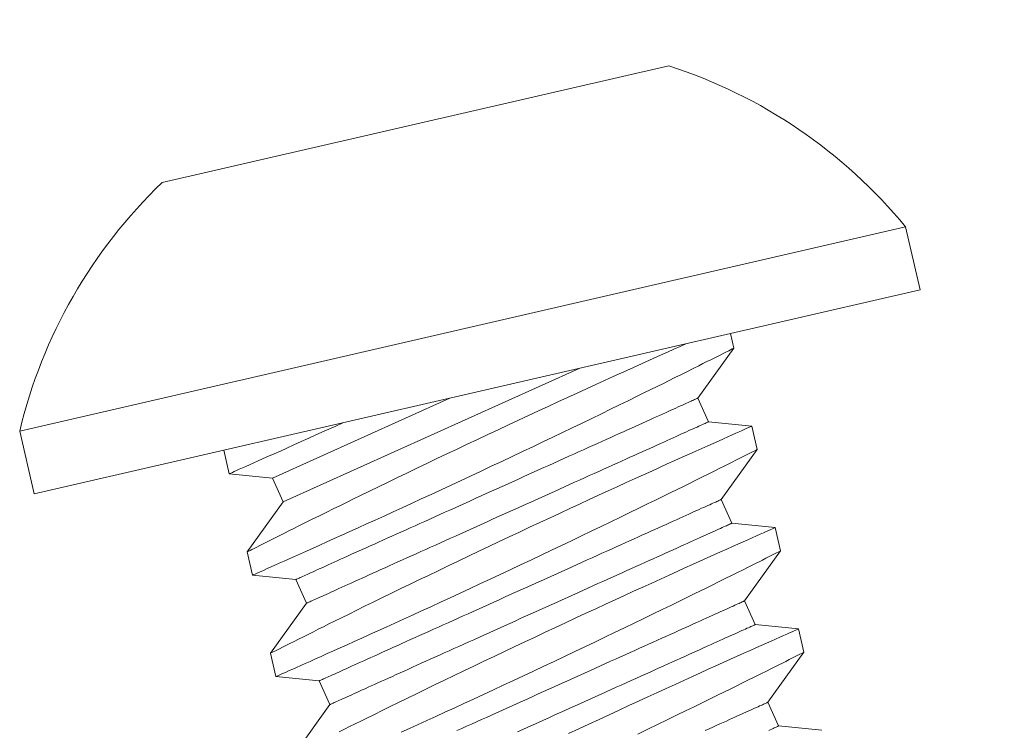
# Model space of a CAD drawing. Extents: x -37.1 to 62.7, y -9.3 to 42.
# Drawn here: x 44.6 to 45, y 33.6 to 34 of the extents above; entities that cross this region are included whole.
import ezdxf

# ---------------------------------------------------------------- set-up
doc = ezdxf.new("R2010")
doc.units = 0
doc.header["$LTSCALE"] = 0.08
doc.header["$MEASUREMENT"] = 0
doc.layers.get('0').update_dxf_attribs({"linetype": 'CONTINUOUS', "lineweight": 15})
doc.layers.get('DEFPOINTS').update_dxf_attribs({"linetype": 'CONTINUOUS'})
doc.layers.add('Text', color=7, linetype='CONTINUOUS')
doc.styles.add('ROMAND', font='romand.shx', dxfattribs={"oblique": 15})
doc.dimstyles.new('ROMAND', dxfattribs={"dimscale": 4.5, "dimtxt": 0.125, "dimasz": 0.125, "dimexe": 0.0625, "dimexo": 0.0625, "dimgap": 0.0625, "dimtad": 0, "dimtih": 1, "dimtoh": 1, "dimdec": 3, "dimzin": 0, "dimdsep": 46, "dimlunit": 4, "dimtxsty": 'ROMAND', "dimcen": 0, "dimadec": 0, "dimazin": 0, "dimtfac": 1, "dimtdec": 3, "dimtofl": 0, "dimtmove": 0, "dimatfit": 3, "dimfxl": 0, "dimtolj": 1, "dimtzin": 0, "dimarcsym": 0})

# ---------------------------------------------------------------- blocks, each defined once
blk = doc.blocks.new('*D4')
at = {"layer": 'DEFPOINTS', "color": 0}
for p in [(44.73316209673559, 33.3984482789413), (45.01844542167041, 33.3984482789413)]:
    blk.add_point(p, dxfattribs=at)
at = {"layer": 'Text', "color": 0, "lineweight": -2}
blk.add_line((46.14344542167041, 33.3984482789413), (45.58094542167041, 33.3984482789413), dxfattribs=at)
at = {"layer": 'Text', "color": 0}
blk.add_solid([(45.58094542167041, 33.4921982789413), (45.58094542167041, 33.3046982789413), (45.01844542167041, 33.3984482789413)], dxfattribs=at)
at = {"layer": 'Text', "color": 0, "insert": (51.02946888770292, 33.3984482789413), "char_height": 0.5625, "attachment_point": 5, "style": 'ROMAND'}
blk.add_mtext('\\A1;\\A1;{\\H0.7x;\\S1/4;}"-20x 1"\\PS.S. BUTTON SOCKET\\PHEAD CAP SCREW', dxfattribs=at)

msp = doc.modelspace()

# ---------------------------------------------------------------- linework, layer by layer
for p, q in [((44.88009882041454, 33.96433955746916), (44.63647509882666, 33.9082371307866)), ((44.99387947266816, 33.88689788152693), (44.56802520733255, 33.78883083968583)), ((45.00083617357679, 33.85668854005004), (44.99387947266816, 33.88689788152693)), ((44.57498190824119, 33.75862149820894), (45.00083617357679, 33.85668854005004)), ((44.91133834412462, 33.82868251276396), (44.90972090023082, 33.83570623213176)), ((44.89404532838015, 33.80463834066904), (44.91133795893916, 33.82868418542451)), ((44.89918490328866, 33.79324383454724), (44.89404532838015, 33.80463834066904)), ((44.9199790823016, 33.79116027145605), (44.89918490328866, 33.79324383454724)), ((44.92255982592221, 33.77995344133313), (44.91997985370106, 33.79115692166857)), ((44.56802520733255, 33.78883083968583), (44.57498190824119, 33.75862149820894)), ((44.66609718158717, 33.77960380612721), (44.66871195292342, 33.7682492112958)), ((44.90526581371666, 33.75591359635148), (44.92255844460292, 33.77995943968591)), ((44.66871203134904, 33.76824887073407), (44.68950621010796, 33.76616530874594)), ((44.68950621010796, 33.76616530874594), (44.69464578501647, 33.75477080262414)), ((44.69464578501647, 33.75477080262414), (44.67735315445434, 33.73072495788222)), ((44.91040538862517, 33.74451909022967), (44.90526581371666, 33.75591359635148)), ((44.93119956770821, 33.74243552683404), (44.91040538862517, 33.74451909022967)), ((44.93378031030029, 33.73122870117751), (44.9312007813767, 33.74243025650175)), ((44.67735234499919, 33.73072847292588), (44.67993127223119, 33.71952953043586)), ((44.91648629905317, 33.70718885203391), (44.93377893000953, 33.7312346950639)), ((44.67993251675565, 33.71952412611206), (44.70072669544447, 33.71744056442836)), ((44.70072669544447, 33.71744056442836), (44.70586627035298, 33.70604605830655)), ((44.70586627035298, 33.70604605830655), (44.68857363883243, 33.6820002177266)), ((44.92162587396168, 33.69579434591209), (44.91648629905317, 33.70718885203391)), ((44.9424200520863, 33.69371078667842), (44.92162587396168, 33.69579434591209)), ((44.94500079467837, 33.68250396102189), (44.94242126575478, 33.69370551634614)), ((44.68857214540308, 33.68200670291516), (44.69115277485657, 33.67080036856078)), ((44.92770678438968, 33.65846410771633), (44.94499941644467, 33.68250994597551)), ((44.69115300113373, 33.67079938595646), (44.71194718078097, 33.66871582011078)), ((44.71194718078097, 33.66871582011078), (44.71708675568949, 33.65732131398899)), ((44.93284635929819, 33.64706960159452), (44.92770678438968, 33.65846410771633)), ((44.71708675568949, 33.65732131398899), (44.69979412526758, 33.6332754686382)), ((44.95364053852145, 33.64498603759003), (44.93284635929819, 33.64706960159452))]:
    msp.add_line(p, q)
at = {"color": 8}
for p, q in [((44.69464578501647, 33.75477080262414), (44.83690547028828, 33.81893806894516)), ((44.68950621010796, 33.76616530874594), (44.77479336477074, 33.80463470052445))]:
    msp.add_line(p, q, dxfattribs=at)
at = {"color": 8, "flags": 128}
for points in [[(44.88829071972204, 33.8307712236566), (44.88547880878887, 33.82951245194832), (44.88250739455291, 33.82818047175334), (44.87938485529018, 33.82677872681586), (44.87611953348134, 33.82531065293099), (44.87261384525218, 33.82373193546694), (44.86896414857275, 33.82208551354184), (44.86518093128567, 33.82037575946313), (44.86127467230086, 33.81860704348119), (44.85734997949488, 33.81682648971352), (44.85331573938297, 33.81499256664588), (44.84918257298919, 33.81310978307798), (44.84496110631824, 33.81118264660486), (44.84053342945614, 33.80915680868566), (44.83602073087636, 33.80708722882147), (44.83143514095732, 33.80497917316032), (44.8267887923106, 33.80283790836449), (44.82212498466291, 33.80068314603321), (44.81740976516108, 33.79849904837906), (44.81265523435605, 33.79629101107514), (44.80787348979417, 33.79406443263011), (44.80293299176429, 33.79175758053188), (44.79797255468998, 33.78943489607224), (44.79300533163991, 33.78710243588944), (44.78804447530806, 33.78476625888715), (44.78315705818847, 33.78245796869804), (44.77828431957281, 33.78014997339692), (44.77343870168894, 33.77784820943238), (44.76863264345901, 33.77555861484336), (44.76373397032442, 33.77321796579734), (44.75888594204978, 33.77089461388476), (44.75410166546501, 33.76859504837596), (44.74939425805166, 33.76632576334582), (44.7448804305565, 33.76414346558785), (44.7404478261408, 33.76199440513497), (44.73610803829823, 33.75988452522583), (44.73187264506627, 33.7578197749462), (44.72846527812674, 33.7561545829401), (44.72513253557374, 33.75452232210674), (44.72188044064355, 33.75292618553866), (44.71871502052455, 33.75136936959011), (44.71564229347241, 33.74985506855833), (44.71208267054627, 33.74809698121757), (44.70866119482492, 33.74640325324378), (44.7053871845388, 33.74477896528788), (44.70226995894684, 33.7432291935343), (44.69982081618884, 33.74200931683252), (44.6974814884041, 33.74084228022585), (44.69525639317086, 33.73973054960484), (44.69314995115298, 33.73867657746104), (44.69116656309171, 33.73768282110447), (44.688981896001, 33.73658669803592), (44.68697270180352, 33.73557719271314), (44.68514453823139, 33.73465745687622), (44.68350296713083, 33.73383062439977), (44.682009101808, 33.73307741673007), (44.68071723606662, 33.73242544831314), (44.67963117139166, 33.73187687855045), (44.6787546814412, 33.73143386513863), (44.67812018264048, 33.73111302553183), (44.6776748588406, 33.73088776282908), (44.67741974949741, 33.73075866914229), (44.67736655703083, 33.73073174571662)], [(44.67995930325278, 33.71953598550651), (44.67995665649051, 33.71953481631668), (44.68016041610012, 33.71962514488604), (44.68055479289271, 33.71979996771347), (44.68114253021441, 33.72006056559195), (44.68192172489255, 33.72040617572964), (44.68289045691747, 33.72083602675411), (44.68408464509051, 33.72136615049951), (44.68547708962617, 33.72198464413358), (44.68706341930132, 33.72268973911318), (44.68883928763403, 33.72347968199902), (44.69074928612941, 33.7243299832779), (44.69283511030012, 33.72525940662753), (44.69509086850676, 33.72626555588751), (44.69751062650315, 33.72734601567939), (44.70016806649475, 33.72853398934413), (44.7029935215558, 33.72979868911798), (44.70597884432579, 33.73113677139152), (44.70911584380881, 33.73254487780359), (44.71234778068246, 33.7339978031923), (44.71572024565365, 33.73551630879025), (44.71922411140623, 33.73709660897188), (44.72285030422054, 33.73873493045403), (44.7267023464257, 33.74047851598718), (44.73067617010403, 33.7422807355892), (44.73476085019855, 33.7441369710572), (44.73894545512886, 33.74604261209241), (44.74318490663887, 33.7479774293559), (44.74751452147023, 33.74995778165805), (44.75192302439863, 33.75197881495143), (44.75639913881893, 33.75403566076095), (44.76106695423831, 33.75618587614971), (44.76579764925584, 33.75837058862408), (44.77057860973925, 33.76058421251741), (44.77539721279965, 33.76282116955313), (44.78020509327056, 33.76505918008215), (44.7850414734613, 33.76731656052941), (44.78989400184745, 33.76958767752798), (44.79475032517806, 33.77186690201663), (44.7997438502651, 33.77421726186482), (44.80473252790362, 33.77657219164104), (44.809703093591, 33.77892542914684), (44.81464228435994, 33.78127071253732), (44.81946724095958, 33.78356853456881), (44.82425343814888, 33.78585453141741), (44.82898859516771, 33.78812269094016), (44.83366043228452, 33.79036699652761), (44.83839764161002, 33.79264940444298), (44.8430591393042, 33.79490192778066), (44.84763211774251, 33.79711805445906), (44.85210377170973, 33.79929128235797), (44.85633972664188, 33.80135571753178), (44.8604725432077, 33.80337528650006), (44.86449127572929, 33.80534423518273), (44.86838496169181, 33.80725680091919), (44.87149641180066, 33.80878864025004), (44.87451928608093, 33.81027985579355), (44.87744801406718, 33.81172743279865), (44.88027704264525, 33.81312836286156), (44.88300078374136, 33.81447962600049), (44.88610759771597, 33.81602391833847), (44.88906036638308, 33.81749458398657), (44.8918509376366, 33.81888711536723), (44.89447118642583, 33.82019700995747), (44.89650092881299, 33.8212132766279), (44.89841198035135, 33.82217137637969), (44.90020073594301, 33.82306927734263), (44.90186358946165, 33.82390495211294), (44.90339693593791, 33.82467636826217), (44.90503828360117, 33.82550298643523), (44.90649664957895, 33.82623821824761), (44.90776805906911, 33.82687979912849), (44.9088485192754, 33.82742546095113), (44.90976003733559, 33.82788608655213), (44.91046638587157, 33.82824322612217), (44.91096565305592, 33.82849578682556), (44.91125592731837, 33.82864267471001), (44.91133161775137, 33.82868096379386)], [(44.7007266977049, 33.71744056343687), (44.70075982000046, 33.71745550447538), (44.70085916214594, 33.71750031248699), (44.701024663669, 33.71757496413944), (44.70125620568214, 33.71767940383555), (44.70155362669102, 33.71781355676001), (44.70191672947031, 33.71797733986922), (44.70234526936918, 33.71817063097896), (44.70283893612194, 33.71839330690463), (44.70339739986427, 33.71864520702584), (44.70402028606802, 33.71892616043677), (44.70470714874291, 33.71923597977516), (44.70545754016562, 33.71957444435697), (44.70627092810381, 33.71994133285007), (44.70714677068788, 33.72033638407721), (44.70808445150048, 33.72075933380373), (44.70908333349713, 33.72120988482544), (44.71014273291251, 33.72168773858567), (44.71126192748861, 33.72219255944403), (44.71244015030363, 33.72272400147489), (44.71367658977191, 33.72328170846723), (44.71497039581516, 33.72386528712644), (44.71632068949972, 33.72447434691948), (44.71772654240947, 33.72510846710536), (44.71918698249298, 33.72576721219141), (44.7207010229189, 33.72645012917164), (44.72226761432649, 33.72715675064069), (44.72388569154655, 33.72788659614618), (44.72555413787038, 33.72863916396065), (44.7272718218093, 33.72941393484336), (44.72903755278313, 33.73021038064903), (44.73085012989811, 33.73102795674757), (44.73270830415888, 33.73186610272873), (44.73461080732367, 33.73272423964042), (44.73655633439115, 33.73360178476861), (44.73854354874305, 33.73449812930559), (44.74057108937213, 33.73541266823366), (44.74263757258696, 33.73634477249844), (44.74474157655573, 33.73729379485597), (44.74688165849553, 33.73825909734731), (44.74905635499629, 33.73924000904404), (44.75126417379263, 33.74023586177927), (44.75350360234427, 33.74124597331075), (44.75577310336974, 33.74226964629221), (44.75807112515984, 33.74330618475818), (44.76039609023567, 33.7443548821056), (44.76274641183323, 33.74541501078033), (44.76512046986684, 33.7464858449612), (44.76751664081292, 33.74756665333219), (44.76993328328238, 33.74865670046307), (44.77236873990154, 33.74975522842976), (44.77482134248302, 33.75086149563086), (44.77728941011654, 33.75197473401897), (44.77977124987348, 33.75309418688872), (44.78226516409465, 33.75421908233568), (44.78476943966462, 33.75534865430262), (44.78728236217525, 33.75648212702811), (44.78980220940225, 33.75761872295078), (44.79232725409661, 33.7587576633522), (44.79485576565957, 33.75989816874251), (44.79738601145025, 33.76103945445834), (44.7999162573805, 33.76218074020633), (44.80244476983243, 33.76332124109811), (44.80496981452678, 33.76446018149952), (44.80748966119548, 33.76559677729364), (44.81000258370612, 33.76673025001912), (44.81250686039268, 33.76785982224318), (44.81500077349724, 33.76898471743303), (44.81748261325419, 33.77010417030277), (44.81995068088771, 33.77121740869087), (44.82240328346918, 33.77232367589198), (44.82483874232154, 33.77342220437293), (44.82725538255783, 33.77451225098955), (44.82965155573709, 33.77559305987479), (44.83202561274216, 33.77666389852206), (44.83437592987335, 33.77772402616824), (44.83670089597769, 33.7787727190493), (44.83899892223419, 33.77980925854379), (44.84126842274538, 33.78083293375845), (44.8435078518113, 33.78184304305674), (44.84571567060764, 33.78283889579197), (44.84789036659414, 33.7838198097219), (44.85003044904818, 33.78478510998005), (44.8521344525027, 33.78573413457076), (44.85420093176541, 33.78666623557382), (44.85622847737515, 33.78758077329722), (44.85821569069851, 33.78847712230058), (44.86016121828026, 33.7893546651956), (44.86206372093077, 33.79021280434046), (44.86392189570581, 33.79105094808844), (44.86573446886869, 33.79186852092525), (44.86750020379463, 33.79266496999264), (44.86921788326716, 33.79343973984683), (44.87088633457163, 33.79419230645664), (44.87250441179172, 33.79492215196214), (44.87407100268502, 33.79562877566434), (44.87558504259668, 33.7963116948778), (44.87704548319446, 33.79697043773065), (44.87845133610421, 33.79760455791653), (44.87980163030303, 33.79821361547637), (44.88109543583202, 33.79879719636878), (44.88233187581455, 33.79935490112793), (44.88351009760104, 33.79988634762518), (44.88462929217715, 33.80039116848354), (44.88568869210679, 33.80086902001057), (44.88668757358918, 33.80131957326547), (44.88762525491604, 33.80174252075879), (44.88850109698584, 33.80213757421913), (44.88931448543831, 33.80250446047904), (44.89006487634676, 33.80284292729405), (44.89075173953591, 33.80315274439923), (44.89137462522539, 33.80343370004336), (44.89193308896771, 33.80368560016456), (44.89242675674901, 33.80390827162387), (44.89285529561936, 33.80410156719998), (44.89321838998014, 33.80426534601895), (44.8935158199218, 33.80439950100045), (44.89374736193492, 33.80450394069656), (44.89391286397225, 33.80457859011582), (44.89401220560345, 33.80462340036063), (44.89404532789903, 33.80463834139914)], [(44.66871371267845, 33.76824961653764), (44.66871205686167, 33.76824888248825), (44.66881292011322, 33.76829357986766), (44.66910823085251, 33.76842447897771), (44.66959690520648, 33.76864113973966), (44.67027783224673, 33.76894311702017), (44.67117916355308, 33.76934295965229), (44.67228230019375, 33.76983254912658), (44.67358371421508, 33.77041045806664), (44.67507985060795, 33.77107525404152), (44.67671904571154, 33.771804117691), (44.67853876475991, 33.77261388142239), (44.68053377642342, 33.77350242694504), (44.68269885894805, 33.77446763523393), (44.68510122082021, 33.7755397367344), (44.68767854430079, 33.77669124046787), (44.69042328938523, 33.77791906556084), (44.69332792513034, 33.77922013263851), (44.69650344421802, 33.78064457761711), (44.69984383717296, 33.78214529695094), (44.70333897660519, 33.78371810951316), (44.7069787625659, 33.78535883755667), (44.71008824435845, 33.78676283468019), (44.71329233773839, 33.78821179930412), (44.71658463172404, 33.78970303753722), (44.71995869296973, 33.79123385048518), (44.72340811486374, 33.79280154570405)], [(44.91996248840278, 33.7911529227338), (44.91991819160908, 33.79113328253405), (44.91965538920645, 33.79101680446757), (44.91918559904116, 33.7908085348474), (44.91851052397494, 33.79050916682095), (44.91763186892653, 33.79011938460292), (44.91658870413263, 33.78965644429277), (44.91535716947929, 33.78910962601316), (44.91394092151182, 33.78848041144494), (44.91234362673695, 33.78777027985959), (44.91051274489521, 33.78695568444435), (44.9084940604947, 33.78605674909153), (44.90629364762022, 33.78507593549179), (44.90391757039536, 33.78401570774513), (44.90142513033934, 33.78290231725808), (44.89876959399911, 33.78171465498467), (44.89595831983375, 33.78045573236002), (44.89299864946535, 33.77912855223883), (44.88980342346597, 33.77769365183143), (44.88645772900167, 33.77618883150481), (44.88297101155866, 33.77461800659259), (44.87935274444994, 33.77298509413311), (44.87565470988944, 33.77131317477338), (44.87183553415519, 33.76958327204125), (44.86790536095464, 33.76779965959477), (44.863874333643, 33.76596659219794), (44.85962909992904, 33.76403202838145), (44.85528533239688, 33.76204818649282), (44.85085480241988, 33.76002011478928), (44.84634926488666, 33.75795287184152), (44.84181195779053, 33.75586601863876), (44.83720913411239, 33.75374384474867), (44.83255265513811, 33.75159156963734), (44.82785438782461, 33.74941441878005), (44.82298483755057, 33.74715187842895), (44.81807988405898, 33.74486667112573), (44.81315254415774, 33.74256469161529), (44.80821582774912, 33.74025185186521), (44.80332863399185, 33.7379556839704), (44.79844076824396, 33.73565267802773), (44.79356469483925, 33.73334868151173), (44.78871287931627, 33.7310495468775), (44.7837519913517, 33.72869177943622), (44.77882559356446, 33.72634342661317), (44.77394690088986, 33.72401093202502), (44.76912913487477, 33.72170073610773), (44.76447684288558, 33.71946329951274), (44.75989113089975, 33.71725155169537), (44.75538388924935, 33.71507149484466), (44.75096701067574, 33.71292914111098), (44.74651866746355, 33.7107654036723), (44.74217452975196, 33.70864643249418), (44.73794680374655, 33.70657859410673), (44.7338477052902, 33.70456829488515), (44.73002668340266, 33.70268951404307), (44.72633231320442, 33.70086856047119), (44.72277454309462, 33.69911080103478), (44.7193633572035, 33.69742161082728), (44.71666467969072, 33.69608254050237), (44.714069027824, 33.6947923387479), (44.71158128579902, 33.69355369178624), (44.70920631788884, 33.69236929065846), (44.70694897943367, 33.69124182434851), (44.7044280150857, 33.68998066461833), (44.70207612285096, 33.68880217944304), (44.69989981914203, 33.68771001411838), (44.69790563206585, 33.68670784485258), (44.69604390309475, 33.68577104824925), (44.69438025798193, 33.68493292893118), (44.69291967030714, 33.68419631598856), (44.69166710677442, 33.68356402752178), (44.69067728904472, 33.68306402577676), (44.6898755043725, 33.68265875946739), (44.68926381380397, 33.68234940870332), (44.68884426945261, 33.68213715153718), (44.68861423586998, 33.68202076964889), (44.68859834520752, 33.68201273628742)], [(44.7058662701297, 33.70604606063536), (44.7058993934538, 33.7060609972075), (44.70599873457072, 33.70610580968548), (44.70616423712233, 33.70618045687158), (44.70639577810693, 33.70628490103405), (44.70669320907711, 33.70641905154918), (44.70705630395215, 33.70658282813496), (44.70748484282252, 33.70677612371107), (44.70797850957528, 33.70699879963675), (44.70853697434612, 33.70725069529158), (44.7091598584928, 33.70753165763527), (44.70984672219624, 33.70784147250727), (44.71059711259041, 33.70817994155544), (44.71141050258567, 33.7085468211158), (44.71228634311269, 33.70894188127571), (44.71322402392527, 33.70936483100222), (44.71422290592192, 33.70981538202395), (44.71528230739437, 33.71029322685141), (44.71640150197047, 33.71079804770977), (44.71757972272844, 33.71132949867339), (44.71881616219671, 33.71188720566573), (44.72010996823996, 33.71247078432494), (44.72146026192451, 33.71307984411797), (44.72286611483427, 33.71371396430385), (44.72432655594631, 33.71437270492352), (44.72584059637223, 33.71505562190376), (44.72740718675127, 33.71576224783918), (44.72902526397136, 33.71649209334467), (44.73069371579009, 33.7172446577213), (44.73241139423408, 33.71801943204187), (44.7341771296743, 33.71881587887606), (44.73598970232292, 33.71963345394607), (44.7378478776122, 33.72047159546085), (44.73975038077699, 33.72132973237252), (44.74169590784448, 33.72220727750073), (44.74368312116784, 33.7231036265041), (44.74571066729184, 33.72401816199431), (44.74777714604028, 33.72495026523055), (44.74988114898054, 33.72589929205446), (44.75202123194885, 33.72686459007943), (44.75419592844963, 33.72784550177614), (44.75640374724596, 33.72884135451139), (44.75864317579761, 33.72985146604287), (44.76091267682308, 33.73087513902432), (44.76321070205103, 33.7319116829852), (44.76553566815537, 33.73296037586626), (44.76788598528655, 33.73402050351245), (44.77026004332016, 33.73509133769332), (44.77265621547091, 33.73617215104494), (44.77507285673571, 33.73726219319519), (44.77750831558807, 33.73836072167614), (44.77996091816954, 33.73946698887724), (44.78242898580307, 33.74058022726535), (44.78491082556001, 33.7416996801351), (44.78740473763605, 33.74282457979132), (44.78990901535114, 33.743954147549), (44.79242193786177, 33.74508762027449), (44.79494178453047, 33.7462242160686), (44.79746682922484, 33.74736315647002), (44.79999534064823, 33.74850366182818), (44.80252558657846, 33.74964494757616), (44.80505583236914, 33.750786233292), (44.80758434496062, 33.75192673421591), (44.810109389655, 33.75306567461733), (44.812629236882, 33.75420227054002), (44.81514215939263, 33.7553357432655), (44.8176464349626, 33.75646531523245), (44.82014034918377, 33.75759021067941), (44.82262218894071, 33.75870966354915), (44.8250902555457, 33.75982290640363), (44.82754285915571, 33.76092916913836), (44.82997831474633, 33.76202770157143), (44.83239495824433, 33.76311774423593), (44.83479112919043, 33.76419855260691), (44.83716518619548, 33.76526939125418), (44.83951550779305, 33.7663295199289), (44.84184047389741, 33.76737821280994), (44.84413849568751, 33.76841475127591), (44.84640799568445, 33.76943842872376), (44.84864742526461, 33.77044853578886), (44.85085524406094, 33.77144438852409), (44.85302993953318, 33.7724253046872), (44.85517002250152, 33.77339060271215), (44.85727402544175, 33.77433962953606), (44.85934050968513, 33.77527172933446), (44.8613680503142, 33.77618626826253), (44.86335526363757, 33.77708261726589), (44.86530079173358, 33.77796015792771), (44.86720329489837, 33.77881829483938), (44.86906146915914, 33.77965644082055), (44.87087404627413, 33.78047401691909), (44.87263977724795, 33.78127046272476), (44.87435746118687, 33.78204523360748), (44.8760259075107, 33.78279780142196), (44.87764398473076, 33.78352764692744), (44.87921057613836, 33.78423426839646), (44.88072461553575, 33.7849171898431), (44.88218505664778, 33.78557593046276), (44.88359090955753, 33.78621005064865), (44.88494120324209, 33.78681911044168), (44.88623500928534, 33.7874026891009), (44.88747144875362, 33.78796039609324), (44.8886496705401, 33.78849184259047), (44.8897688651162, 33.78899666344884), (44.89082826556012, 33.78947451274267), (44.89182714755677, 33.7899250637644), (44.89276482836937, 33.7903480134909), (44.8936406699249, 33.79074306918443), (44.89445405889163, 33.79110995321116), (44.89520444928582, 33.79144842225935), (44.89589131298924, 33.79175823713135), (44.89651419816446, 33.79203919500867), (44.89707266190677, 33.79229109512985), (44.89756632968807, 33.79251376658917), (44.89799486855842, 33.79270706216528), (44.89835797236623, 33.79287084080812), (44.89865539337512, 33.79300499373257), (44.89888693538825, 33.79310943342867), (44.89905243691131, 33.79318408508114), (44.89915177905679, 33.79322889309273), (44.89918490135235, 33.79324383413126)], [(44.69115792013012, 33.67080155343035), (44.69115366015784, 33.67079966940921), (44.69126732292479, 33.6708500562879), (44.69157524848672, 33.67098654827839), (44.6920769420754, 33.67120896559859), (44.69277072145622, 33.67151664807056), (44.69365491949859, 33.67190891077512), (44.69476316593268, 33.67240077868175), (44.69607078402912, 33.6729814426283), (44.69757366026244, 33.67364924044738), (44.69926767011732, 33.67440251684721), (44.70109837817879, 33.67521721334091), (44.70310636530792, 33.67611158294594), (44.70528592025362, 33.67708330396498), (44.70763133176488, 33.6781300547007), (44.71021439359793, 33.67928417091835), (44.71296758600248, 33.68051583433927), (44.71588291829361, 33.68182175624676), (44.71895241148076, 33.68319867883656), (44.72211879606619, 33.68462116668189), (44.72542805515059, 33.68611015603523), (44.72887123595893, 33.68766192027788), (44.73243938160204, 33.68927275065664), (44.73623463447954, 33.69098922410801), (44.74015456532943, 33.69276547837327), (44.74418837142016, 33.69459695634164), (44.74832525278173, 33.69647912975762), (44.75251963327597, 33.69839154175078), (44.75680727701562, 33.70035075292142), (44.76117700086558, 33.70235195864819), (44.76561761722434, 33.70439035328114), (44.77025235964545, 33.70652302398395), (44.77495348705754, 33.70869167627123), (44.77970844820998, 33.71089075776989), (44.78450468809024, 33.71311475286646), (44.78929478396356, 33.71534183880306), (44.79411697148408, 33.71758988844569), (44.79895893233108, 33.71985329018342), (44.80380834379053, 33.72212645020656), (44.80879843670258, 33.72447223828031), (44.81378754290387, 33.72682439306951), (44.8187624131054, 33.72917665587912), (44.82370978951074, 33.73152280368092), (44.82854945815908, 33.73382465799213), (44.83335408042762, 33.73611648516766), (44.83811133262547, 33.73839229610091), (44.84280890598958, 33.7406460674971), (44.84757616246845, 33.74294002274941), (44.85227155164706, 33.74520604634327), (44.85688219771456, 33.7474376363628), (44.86139524889683, 33.74962826820797), (44.86567883937122, 33.75171338757823), (44.86986258040779, 33.75375541167523), (44.87393540486973, 33.75574854198761), (44.87788625696249, 33.75768699202237), (44.88104694517981, 33.75924135905842), (44.88412113217593, 33.76075626437515), (44.88710316304329, 33.76222865143549), (44.8899873986828, 33.76365547674929), (44.89276818212983, 33.76503369271227), (44.8959480491113, 33.76661281779357), (44.89897613046585, 33.76811965491451), (44.9018441064888, 33.76954960734258), (44.9045436495712, 33.77089807182183), (44.9066401230562, 33.77194696876791), (44.90861912591712, 33.77293844541293), (44.91047692986417, 33.77387039213372), (44.91220978359943, 33.77474071752488), (44.91381395883312, 33.77554731196324), (44.91554020237755, 33.77641623742328), (44.91708442065924, 33.7771944024249), (44.9184423915923, 33.77787939079924), (44.91960988794813, 33.77846880870946), (44.92061150051101, 33.77897481887116), (44.92140819597089, 33.77937755398546), (44.92199778957539, 33.77967575842283), (44.92237807870658, 33.77986817243971), (44.92254431906392, 33.77995227842301), (44.92253560025919, 33.77994786257227)], [(44.71194718311151, 33.66871581881486), (44.71198030437854, 33.66873076431976), (44.71207964755255, 33.668775567865), (44.71224514804708, 33.66885022398382), (44.71247669108875, 33.66895465921354), (44.7127741110691, 33.66908881660439), (44.71313721487692, 33.66925259524723), (44.71356575374725, 33.66944589082334), (44.71405942255709, 33.66966855781625), (44.71461788527088, 33.66992046240384), (44.71524077147463, 33.67020141581477), (44.71592763517804, 33.67051123068677), (44.71667802557223, 33.67084969973496), (44.71749141351044, 33.67121658822808), (44.7183672560945, 33.67161163945522), (44.7193049369071, 33.67203458918172), (44.72030381890375, 33.67248514020343), (44.72136321831912, 33.67296299396367), (44.72248241289524, 33.67346781482203), (44.72366063571025, 33.67399925685288), (44.72489707517853, 33.67455696384522), (44.72619088122178, 33.67514054250444), (44.72754117490633, 33.67574960229747), (44.72894702781608, 33.67638372248337), (44.73040746892813, 33.67704246310302), (44.73192150729697, 33.67772538901602), (44.7334880997331, 33.67843200601868), (44.73510617695317, 33.67916185152416), (44.73677462224847, 33.67991442380503), (44.73849230721591, 33.68068919022137), (44.7402580371612, 33.68148564049341), (44.74207061427619, 33.68230321659195), (44.74392878956549, 33.68314135810672), (44.74583129170176, 33.68399949948478), (44.74777681979776, 33.6848770401466), (44.74976403312113, 33.68577338914997), (44.75179157477874, 33.68668792361166), (44.7538580590221, 33.68762002341006), (44.75596206196236, 33.68856905023397), (44.75810214390214, 33.6895343527253), (44.7602768404029, 33.69051526442203), (44.76248465817071, 33.69151112162365), (44.7647240877509, 33.69252122868875), (44.76699358877635, 33.69354490167019), (44.76929160953794, 33.69458144460255), (44.77161657564228, 33.69563013748359), (44.77396689723984, 33.69669026615833), (44.77634095527345, 33.69776110033921), (44.77873712621952, 33.69884190871019), (44.781153768689, 33.69993195584107), (44.78358922530816, 33.70103048380776), (44.78604182788963, 33.70213675100885), (44.78850989449462, 33.70324999386334), (44.79099173630863, 33.70436943780032), (44.79348564847272, 33.70549434218006), (44.79598992507123, 33.70662390968062), (44.79850284655334, 33.70775738687249), (44.80102269378032, 33.70889398279516), (44.8035477384747, 33.71003292319658), (44.80607625106618, 33.7111734241205), (44.80860649685686, 33.71231470983633), (44.81113674278712, 33.71345599558433), (44.81366525523904, 33.7145964964761), (44.8161902999334, 33.71573543687751), (44.81871014660209, 33.71687203267163), (44.82122307014127, 33.71800550093073), (44.82372734579929, 33.71913507762119), (44.82622125890385, 33.72025997281102), (44.8287030986608, 33.72137942568077), (44.83117116526579, 33.72249266853525), (44.83362376990433, 33.72359892680359), (44.83605922669961, 33.72469746421731), (44.83847586899297, 33.72578750190117), (44.84087204011517, 33.72686831971917), (44.84324609814878, 33.72793915390005), (44.84559641527995, 33.72899928154624), (44.8479213813843, 33.73004797442729), (44.85021940866933, 33.73108450945541), (44.85248890763774, 33.73210819136963), (44.85472833721791, 33.73311829843473), (44.85693615498571, 33.73411415563635), (44.85911085148647, 33.73509506733308), (44.86125093548333, 33.73606036089166), (44.86335493842359, 33.73700938771556), (44.8654214161435, 33.7379414954182), (44.86744896226748, 33.73885603090841), (44.86943617559087, 33.73975237991176), (44.87138170368687, 33.7406299205736), (44.87328420582312, 33.74148806195166), (44.87514238111242, 33.74232620346643), (44.87695495376104, 33.74314377853645), (44.87872069022978, 33.74394022090425), (44.88043836867377, 33.74471499522481), (44.88210682049252, 33.74546755960145), (44.88372489771259, 33.74619740510694), (44.88529148809165, 33.74690403104235), (44.88680552851756, 33.74758694802259), (44.88826596962961, 33.74824568864226), (44.88967182253936, 33.74887980882814), (44.8910221162239, 33.74948886862117), (44.89231592021009, 33.75007245621316), (44.89355236173544, 33.75063015427273), (44.8947305824934, 33.75116160523635), (44.89584977706949, 33.75166642609472), (44.89690917854194, 33.75214427092217), (44.89790805848153, 33.75259483087666), (44.89884573929411, 33.75301778060316), (44.8997215818782, 33.75341283183032), (44.90053497187346, 33.75377971139066), (44.90128536226764, 33.75411818043884), (44.90197222597106, 33.75442799531083), (44.90259511011774, 33.75470895765454), (44.9031535748886, 33.75496085330936), (44.90364724164136, 33.75518352923504), (44.90407578051171, 33.75537682481118), (44.90443887538675, 33.75554060139694), (44.90473630532841, 33.75567475637845), (44.90496784734155, 33.75577919607454), (44.90513334886462, 33.75585384772701), (44.90523269101008, 33.7558986557386), (44.90526581330564, 33.75591359677713)], [(44.71708675656485, 33.65732131154698), (44.71711987783187, 33.65733625705188), (44.71721922100587, 33.65738106059709), (44.7173847215004, 33.65745571671594), (44.71761626454208, 33.65756015194566), (44.71791369345519, 33.65769431139356), (44.71827678833024, 33.65785808797932), (44.71870532720059, 33.65805138355545), (44.71919899601043, 33.65827405054836), (44.71975745872421, 33.65852595513594), (44.72038034492795, 33.65880690854689), (44.72106720863137, 33.65911672341889), (44.72181759902556, 33.65945519246706), (44.72263098696376, 33.65982208096018), (44.72350682954784, 33.66021713218733), (44.72444451036041, 33.66064008191384), (44.72544339235707, 33.66109063293555), (44.72650279177245, 33.66156848669577), (44.72762198634856, 33.66207330755415), (44.72880020916359, 33.662604749585), (44.73003664863186, 33.66316245657734), (44.7313304546751, 33.66374603523656), (44.73268074835966, 33.66435509502958), (44.73408660126942, 33.66498921521547), (44.7355470403244, 33.6656479647679), (44.7370610807503, 33.66633088174814), (44.73862767318642, 33.66703749875079), (44.74024575040651, 33.66776734425628), (44.74191420016817, 33.66851991756567), (44.74363188066923, 33.66929468295348), (44.74539761508091, 33.67009113425405), (44.74721018772953, 33.67090870932407), (44.74906836301881, 33.67174685083884), (44.75097086515508, 33.6726049922169), (44.75291639325109, 33.67348253287872), (44.75490360657447, 33.67437888188208), (44.75693115269846, 33.6752934173723), (44.75899763247543, 33.67622551614217), (44.76110163541569, 33.67717454296607), (44.76324171735548, 33.67813984545742), (44.76541641385624, 33.67912075715414), (44.76762423162405, 33.68011661435577), (44.76986366120421, 33.68112672142087), (44.77213316222967, 33.68215039440231), (44.77443118745764, 33.68318693836321), (44.776756153562, 33.68423563124425), (44.77910647069317, 33.68529575889045), (44.78148052872677, 33.68636659307131), (44.78387670190605, 33.68744740195655), (44.78629334214232, 33.68853744857319), (44.78872880099468, 33.68963597705414), (44.79118140357617, 33.69074224425525), (44.79364947018116, 33.69185548710973), (44.7961313099381, 33.69297493997946), (44.79862522304266, 33.69409983516931), (44.80112950075776, 33.695229402927), (44.80364242223985, 33.69636288011887), (44.80616226890854, 33.69749947591298), (44.80868731360292, 33.6986384163144), (44.81121582605484, 33.69977891720617), (44.81374607198507, 33.70092020295415), (44.81627631777575, 33.70206148867), (44.81880483036725, 33.70320198959391), (44.82132987506163, 33.70434092999534), (44.82384972228861, 33.70547752591801), (44.82636264377071, 33.70661100310988), (44.82886692036922, 33.70774057061044), (44.83136083459039, 33.7088654660574), (44.83384267434732, 33.70998491892715), (44.83631074095231, 33.71109816178162), (44.83876334353378, 33.71220442898274), (44.84119880015295, 33.71330295694943), (44.84361544467948, 33.71439299514755), (44.8460116135685, 33.71547381245129), (44.84838567160211, 33.71654464663217), (44.85073599319967, 33.71760477530688), (44.85306095930402, 33.71865346818794), (44.8553589800656, 33.71969001112029), (44.85762848109106, 33.72071368410175), (44.85986791067123, 33.72172379116685), (44.86207572843903, 33.72271964836847), (44.8642504249398, 33.7237005600652), (44.86639050687959, 33.72466586255653), (44.8684945118769, 33.72561488044768), (44.8705609940632, 33.72654698917884), (44.87258853572082, 33.72746152364053), (44.87457574904418, 33.72835787264388), (44.87652127714021, 33.7292354133057), (44.87842377927645, 33.73009355468376), (44.88028195456575, 33.73093169619854), (44.88209453168074, 33.73174927229709), (44.8838602636831, 33.73254571363637), (44.88557794659349, 33.73332048898547), (44.88724639394585, 33.73407305233357), (44.88886447116591, 33.73480289783905), (44.89043106154498, 33.73550952377445), (44.89194510197088, 33.73619244075471), (44.89340554102586, 33.73685119030715), (44.89481139393562, 33.73748531049303), (44.89616168967724, 33.73809436135329), (44.89745549366342, 33.73867794894527), (44.89869193518877, 33.73923564700485), (44.89987015594671, 33.73976709796847), (44.90098935052283, 33.74027191882683), (44.9020487499382, 33.74074977258705), (44.90304763193486, 33.74120032360878), (44.90398531274744, 33.74162327333529), (44.90486115533151, 33.74201832456242), (44.90567454326972, 33.74238521305554), (44.90642493572096, 33.74272367317096), (44.90711179736733, 33.74303349697573), (44.90773468357107, 33.74331445038666), (44.9082931483419, 33.74356634604146), (44.90878681509469, 33.74378902196716), (44.90921535396505, 33.74398231754328), (44.90957845777285, 33.74414609618611), (44.9098758777532, 33.74428025357693), (44.91010742079487, 33.74438468880666), (44.91027292334646, 33.74445933599274), (44.9103722644634, 33.74450414847072), (44.91040538573044, 33.74451909397564)], [(44.93117349177474, 33.74242397216751), (44.93116936855552, 33.74242214785772), (44.93095358598963, 33.74232651555995), (44.93053067203233, 33.74213902100729), (44.92990157020368, 33.74186006019949), (44.92909861546148, 33.74150390843106), (44.92810502555785, 33.74106301369608), (44.92692380970836, 33.7405386051351), (44.92555799910829, 33.7399318981372), (44.9239611194677, 33.73922208790563), (44.92217214958212, 33.73842629660489), (44.9201965491761, 33.73754671275817), (44.91803975875614, 33.73658556749551), (44.91576030328239, 33.73556872645256), (44.91331264093869, 33.73447566541083), (44.91070360791313, 33.73330917206407), (44.90794003833663, 33.7320720430388), (44.90493963444744, 33.73072706858505), (44.90178190019197, 33.72930949817797), (44.89847582613339, 33.72782305773173), (44.89503041588174, 33.72627145735208), (44.89149943283741, 33.7246786101788), (44.88783979662666, 33.72302482220326), (44.88406125615389, 33.72131418210233), (44.88017359570241, 33.71955076788709), (44.87606693584127, 33.71768424555395), (44.87185281932727, 33.71576483359921), (44.86754271996265, 33.71379742239293), (44.86314811154971, 33.71178690230521), (44.85871247326644, 33.70975288986598), (44.85420190570833, 33.70767961133174), (44.84962807137899, 33.70557217925028), (44.84500263860092, 33.70343566047703), (44.84019789306496, 33.70121057206728), (44.83534732316324, 33.69895827221499), (44.83046381606226, 33.69668455996552), (44.82556025763574, 33.69439522466003), (44.82069091992964, 33.69211549119296), (44.8158104346989, 33.68982414161141), (44.81093124684829, 33.68752695777353), (44.80606580184088, 33.68522972166615), (44.80108044489251, 33.6828689485408), (44.79611847136535, 33.68051229034828), (44.79119314382789, 33.6781661217193), (44.78631771720853, 33.67583682493174), (44.78158840852459, 33.67357064711871), (44.77691539211266, 33.67132495764398), (44.77231073437466, 33.66910578042948), (44.76778649072265, 33.66691914627296), (44.76321792142941, 33.66470470515743), (44.7587430880233, 33.66252949637806), (44.75437444923673, 33.660399954024), (44.75012447996276, 33.65832254412544), (44.74613799690429, 33.65636871174169), (44.74226970561123, 33.6544679835408), (44.7385299801982, 33.65262589967489), (44.73492917691423, 33.65084799618191), (44.73206882717316, 33.64943267742055), (44.72930638722222, 33.64806328071731), (44.72664701270612, 33.64674262065006), (44.72409584622267, 33.64547352760513), (44.72165805234935, 33.64425881821742)], [(44.75137505176458, 33.64404072928488), (44.75540885579824, 33.64587221618602), (44.75954573921688, 33.64775438066924), (44.76374011971112, 33.6496667926624), (44.76802776345077, 33.65162600383304), (44.77239748524367, 33.65362721849257), (44.77683810365949, 33.65566560419276), (44.78147284402355, 33.65779828382833), (44.78617397349269, 33.65996692718284), (44.79092893258807, 33.66216601761428), (44.79572517452539, 33.66439000377807), (44.80051526834166, 33.66661709864744), (44.80533745791923, 33.66886513935731), (44.81017941876623, 33.67112854109504), (44.81502883022568, 33.67340170111817), (44.82001892108067, 33.67574749812471), (44.82500802933902, 33.67809964398113), (44.82998289954055, 33.68045190679072), (44.83493027594589, 33.68279805459254), (44.83976994459423, 33.68509990890374), (44.8445745648057, 33.68739174501202), (44.84933181906062, 33.68966754701253), (44.85402939242471, 33.69192131840872), (44.8587966489036, 33.69421527366102), (44.86349203602514, 33.69648130618765), (44.86810268414971, 33.69871288727441), (44.87261573327492, 33.70090352805235), (44.87689932477785, 33.70298864295623), (44.88108306684294, 33.70503066258685), (44.88515588924782, 33.70702380183199), (44.88910674339764, 33.70896224293398), (44.89226743058642, 33.71051661443641), (44.89534161758254, 33.71203151975314), (44.8983236484499, 33.71350390681349), (44.90120788511795, 33.71493072766091), (44.90398866753646, 33.71630894809026), (44.90716853451791, 33.71788807317157), (44.91019661587246, 33.71939491029252), (44.91306459189543, 33.72082486272059), (44.91576413394929, 33.72217333166621), (44.91786060846281, 33.7232222241459), (44.91983961132373, 33.72421370079093), (44.92169741424225, 33.7251456519781), (44.92343026900605, 33.72601597290287), (44.92503444526827, 33.72682256287484), (44.92676068778416, 33.72769149280128), (44.92830490606585, 33.72846965780289), (44.92966287699893, 33.72915464617724), (44.93083037335476, 33.72974406408746), (44.93183198591763, 33.73025007424916), (44.93262868034898, 33.73065281382983), (44.93321827395348, 33.73095101826721), (44.93359856411319, 33.7311434278177), (44.933764803442, 33.73122753826739), (44.93375608463726, 33.73122312241665)], [(44.7782140752115, 33.64482015258181), (44.78051209597307, 33.64585669551417), (44.78283706207743, 33.64690538839521), (44.78518738161792, 33.64796552600271), (44.78756143965153, 33.64903636018357), (44.78995761265467, 33.6501171596218), (44.79237425512415, 33.65120720675267), (44.79480970968624, 33.65230574365214), (44.79726231432478, 33.65341200192047), (44.79973038092977, 33.65452524477496), (44.80221222068672, 33.6556446976447), (44.80470613490787, 33.65676959309167), (44.80721040944932, 33.657899169525), (44.80972333298849, 33.65903263778409), (44.81224318021547, 33.66016923370677), (44.81476822490985, 33.66130817410819), (44.81729673750133, 33.66244867503211), (44.81982698329201, 33.66358996074794), (44.82235722922227, 33.66473124649593), (44.82488573961712, 33.66587175632048), (44.82741078431147, 33.66701069672189), (44.82993063098018, 33.66814729251601), (44.83244355451935, 33.66928076077511), (44.83494783223444, 33.6704103285328), (44.83744174328194, 33.6715352326554), (44.83992358303889, 33.67265468552515), (44.84239165170094, 33.67376791944687), (44.84484425428241, 33.67487418664797), (44.84727971313476, 33.67597271512892), (44.84969635337105, 33.67706276174555), (44.85209252655032, 33.67814357063079), (44.85446658458392, 33.67921440481166), (44.8568169017151, 33.68027453245784), (44.85914186781945, 33.6813232253389), (44.86143989304743, 33.68235976929978), (44.86370939407288, 33.68338344228124), (44.865948821596, 33.68439355827911), (44.86815664142086, 33.68538940654797), (44.87033133792162, 33.68637031824468), (44.87247141986142, 33.68733562073604), (44.87457542280166, 33.68828464755994), (44.87664190257865, 33.68921674632981), (44.87866944870263, 33.69013128182002), (44.88065666202602, 33.69102763082338), (44.88260218806496, 33.69190518041796), (44.88450469225827, 33.69276331286326), (44.88636286754757, 33.69360145437804), (44.88817544019619, 33.69441902944806), (44.88994117460786, 33.69521548074863), (44.89165885305186, 33.6959902550692), (44.89332730487059, 33.69674281944583), (44.89494538209068, 33.69747266495132), (44.89651197246972, 33.69817929088673), (44.89802601289563, 33.69886220786697), (44.89948645400768, 33.69952094848664), (44.90089230691743, 33.70015506867252), (44.90224260060199, 33.70076412846555), (44.90353640664524, 33.70134770712477), (44.90477284611351, 33.70190541411711), (44.90595106892855, 33.70243685614797), (44.90707026350464, 33.70294167700634), (44.90812966292001, 33.70341953076655), (44.90912854491668, 33.70387008178827), (44.91006622572926, 33.70429303151478), (44.91094206831334, 33.70468808274194), (44.91175545625155, 33.70505497123504), (44.91250584664572, 33.70539344028322), (44.91319271034914, 33.70570325515523), (44.91381559655289, 33.70598420856615), (44.91437405926667, 33.70623611315374), (44.91486772807651, 33.70645878014666), (44.91529626694686, 33.70665207572279), (44.9156593618219, 33.70681585230855), (44.91595679073502, 33.70695001175645), (44.91618833171962, 33.70705445591894), (44.91635383427123, 33.707129103105), (44.91645317538816, 33.70717391558298), (44.91648629871225, 33.70718885215513)], [(44.80735179431617, 33.64425019982384), (44.80984570947781, 33.64537508608092), (44.8123499871929, 33.6465046538386), (44.814862908675, 33.64763813103048), (44.81738275534369, 33.64877472682458), (44.81990780003807, 33.649913667226), (44.82243631043293, 33.65105417705055), (44.82496655636316, 33.65219546279855), (44.82749680215384, 33.65333674851438), (44.8300253168024, 33.65447724050551), (44.83255036149676, 33.65561618090695), (44.83507020872376, 33.65675277682962), (44.83758313020586, 33.65788625402149), (44.84008740680435, 33.65901582152205), (44.84258131896846, 33.66014072590178), (44.8450631587254, 33.66126017877153), (44.84753122738746, 33.66237341269323), (44.84998382996893, 33.66347967989435), (44.85241928453103, 33.6645782167938), (44.85483592905756, 33.66566825499193), (44.85723210000365, 33.6667490633629), (44.85960615803726, 33.66781989754378), (44.86195647963482, 33.66888002621852), (44.86428144573916, 33.66992871909954), (44.86657946650075, 33.6709652620319), (44.8688489675262, 33.67198893501336), (44.87108839504932, 33.67299905101122), (44.87329621487418, 33.67399489928009), (44.87547091137494, 33.6749758109768), (44.87761099331474, 33.67594111346816), (44.87971499625498, 33.67689014029206), (44.88178148049835, 33.67782224009045), (44.8838090200989, 33.67873678348491), (44.88579623547933, 33.67963312355549), (44.88774176151828, 33.6805106731501), (44.8896442657116, 33.68136880559537), (44.89150243894384, 33.68220695604293), (44.89331501811589, 33.6830245232087), (44.89508074806118, 33.68382097348075), (44.89679843097156, 33.68459574882984), (44.89846687832392, 33.68534831217795), (44.90008495554398, 33.68607815768343), (44.90165154592305, 33.68678478361883), (44.90316558634897, 33.68746770059909), (44.90462602746101, 33.68812644121876), (44.90603188037077, 33.68876056140464), (44.90738217405532, 33.68936962119767), (44.90867598009857, 33.68995319985689), (44.90991241956684, 33.69051090684923), (44.91109064238186, 33.69104234888007), (44.91220983695798, 33.69154716973844), (44.91326923637335, 33.69202502349866), (44.91426811837001, 33.69247557452039), (44.91520579918259, 33.6928985242469), (44.91608164176666, 33.69329357547403), (44.91689502970485, 33.69366046396715), (44.91764542009904, 33.69399893301534), (44.91833228380248, 33.69430874788733), (44.91895517000621, 33.69458970129827), (44.91951363272, 33.69484160588584), (44.92000729947276, 33.69506428181154), (44.9204358404002, 33.69525756845489), (44.92079894215093, 33.69542135603049), (44.92109636418835, 33.69555550448857), (44.92132790517295, 33.69565994865104), (44.92149340772455, 33.69573459583712), (44.92159274884148, 33.6957794083151), (44.92162587216558, 33.69579434488725)], [(44.94239397615281, 33.69369923201189), (44.94238985293361, 33.6936974077021), (44.94217407242478, 33.69360176647157), (44.94175115846748, 33.69341427191891), (44.94112205663883, 33.69313531111111), (44.94031910189663, 33.69277915934268), (44.93932550993592, 33.69233827354046), (44.93814429408645, 33.69181386497947), (44.93677848348637, 33.69120715798157), (44.93518160384578, 33.69049734775001), (44.93339263601727, 33.68970154751651), (44.93141703355419, 33.68882197260254), (44.92926024519129, 33.68786081840712), (44.92698078766048, 33.68684398629692), (44.92453312531678, 33.68575092525521), (44.9219240922912, 33.68458443190846), (44.91916052477176, 33.6833472939504), (44.91616012088259, 33.68200231949666), (44.91300238457006, 33.68058475802235), (44.90969631051147, 33.67909831757612), (44.90625090231689, 33.67754670826369), (44.9027199172155, 33.67595387002318), (44.89906028306181, 33.67430007311486), (44.89528174258904, 33.67258943301394), (44.8913940800805, 33.67082602773147), (44.88728742227642, 33.66895949646556), (44.88307330370535, 33.66704009344359), (44.87876320434072, 33.66507268223731), (44.8743685959278, 33.66306216214959), (44.86993295970159, 33.6610281407776), (44.86542239008643, 33.65895487117611), (44.86084855781414, 33.65684743016189), (44.85622312503607, 33.65471091138865), (44.85141837950011, 33.65248582297889), (44.84656780754131, 33.65023353205937), (44.84168430249739, 33.64795981087713), (44.83678074201382, 33.64567048450441), (44.83191140430771, 33.64339075103734)], [(44.86524987885986, 33.64319656932032), (44.87001713328167, 33.6454905335054), (44.87471252040323, 33.64775656603203), (44.87932316852778, 33.64998814711879), (44.88383621971007, 33.65217877896396), (44.888119811213, 33.65426389386785), (44.89230355122101, 33.65630592243123), (44.89637637362591, 33.65829906167636), (44.90032722571865, 33.66023751171113), (44.90348791496451, 33.66179187428079), (44.90656210401767, 33.66330677066475), (44.90954413282798, 33.66477916665787), (44.9124283715531, 33.66620597857252), (44.91520915191453, 33.66758420793464), (44.91838902095305, 33.66916332408319), (44.92141710230761, 33.67067016120413), (44.92428507833058, 33.6721001136322), (44.92698461832737, 33.67344859151059), (44.92908109489796, 33.67449747505752), (44.93106009570182, 33.67548896063531), (44.93291789862034, 33.67642091182248), (44.9346507554412, 33.67729122381448), (44.93625493170342, 33.67809781378645), (44.93798117216225, 33.67896675264565), (44.93952539044394, 33.67974491764727), (44.940883361377, 33.68042990602162), (44.94205085978991, 33.68101931499908), (44.9430524702957, 33.68152533409354), (44.94384916678413, 33.68192806474144), (44.94443876038863, 33.68222626917881), (44.94481904849128, 33.68241868766208), (44.94498528782008, 33.68250279811176), (44.94497656901535, 33.68249838226103)], [(44.89758335398272, 33.64487670528965), (44.89939592663134, 33.64569428035966), (44.90116165898593, 33.64649074059301), (44.90287933948701, 33.64726550598081), (44.90454778924867, 33.6480180792902), (44.90616586852583, 33.64874791586293), (44.90773245684782, 33.64945455073109), (44.90924649933078, 33.65013745877859), (44.91070693838576, 33.650796208331), (44.91211279129552, 33.65143032851689), (44.91346308498007, 33.65203938830993), (44.91475689102332, 33.65262296696915), (44.9159933304916, 33.65318067396149), (44.91717155536369, 33.65371210705958), (44.91829074993979, 33.65421692791796), (44.9193501472981, 33.65469479061093), (44.92034902929476, 33.65514534163265), (44.92128671010735, 33.65556829135916), (44.92216255269143, 33.65596334258632), (44.9229759426867, 33.65633022214665), (44.92372633308087, 33.65666869119482), (44.92441319472722, 33.65697851499959), (44.92503608298804, 33.65725945947776), (44.92559454570182, 33.65751136406534), (44.92608821451166, 33.65773403105827), (44.92651675338201, 33.65792732663439), (44.92687984414292, 33.6580911210857), (44.9271772751131, 33.65822527160083), (44.92740881815477, 33.65832970683054), (44.92757432070636, 33.65840435401662), (44.9276736618233, 33.65844916649461), (44.92770678309034, 33.65846411199951)], [(44.92811551408294, 33.64493572381153), (44.92886590447713, 33.64527419285972), (44.92955277023763, 33.64558399879894), (44.93017565438429, 33.64586496114265), (44.93073411709808, 33.64611686573022), (44.93122778590791, 33.64633953272315), (44.93165632477827, 33.64653282829927), (44.93201942858608, 33.6466966069421), (44.9323168506235, 33.64683075540017), (44.93254838955102, 33.64693520849542), (44.93271389210262, 33.64700985568149), (44.93281323321956, 33.64705466815948), (44.93284635860073, 33.64706959579885)]]:
    msp.add_lwpolyline(points, dxfattribs=at)
for radius, start, end in [(0.2439542873587512, 39.37488951954756, 72.14493940829729), (0.243954287358751, 133.7913990584673, 166.5614489472169)]:
    msp.add_arc((44.80529995997623, 33.73213528361133), radius, start, end)

# ---------------------------------------------------------------- dimensions: what is measured, and where the dimension line sits
at = {"layer": 'Text'}
dim = msp.add_diameter_dim_2p(p1=(44.73316209673559, 33.3984482789413), p2=(45.01844542167041, 33.3984482789413), text='\\A1;{\\H0.7x;\\S1/4;}"-20x 1"\\PS.S. BUTTON SOCKET\\PHEAD CAP SCREW', dimstyle='ROMAND', dxfattribs=at)
dim.commit()
dim.dimension.update_dxf_attribs({"geometry": '*D4', "text_midpoint": (51.02946888770292, 33.3984482789413)})

doc.saveas('drawing.dxf')
